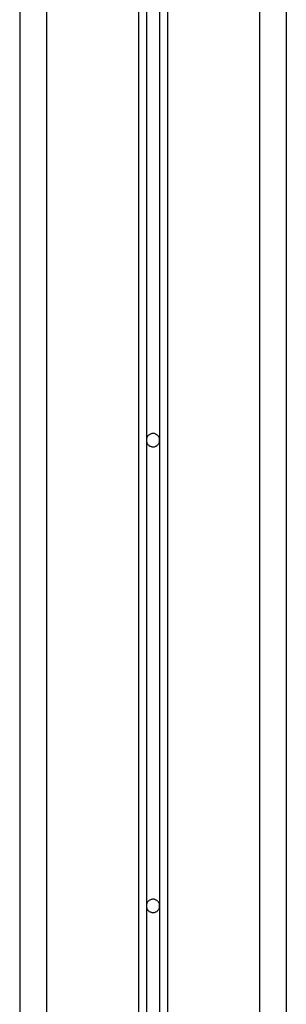
# Model space of a CAD drawing. Extents: x -28.2 to 28.2, y -14.8 to 14.8.
# Drawn here: x -25 to -24, y 7.4 to 11.1 of the extents above; entities that cross this region are included whole.
import ezdxf

# ---------------------------------------------------------------- set-up
doc = ezdxf.new("R2010")
doc.units = 0
doc.layers.get('0').update_dxf_attribs({"linetype": 'CONTINUOUS'})

msp = doc.modelspace()

# ---------------------------------------------------------------- linework, layer by layer
at = {"color": 0}
for points in [[(-24.542, 14.5926), (-24.542, -13.9123)], [(-24.432, 14.5926), (-24.432, -13.9123)], [(-24.9872, 14.3885), (-24.9872, -14.806)], [(-24.8871, 14.3885), (-24.8871, -14.806)], [(-24.0868, 14.3885), (-24.0868, -14.806)], [(-23.9868, 14.3885), (-23.9868, -14.806)], [(-24.512, 11.2744), (-24.512, 9.5237)], [(-24.462, 11.2744), (-24.462, 9.5237)], [(-24.462, 9.5237), (-24.462, 9.5237), (-24.462, 9.5261), (-24.4624, 9.5286), (-24.463, 9.5309), (-24.4639, 9.5333), (-24.4649, 9.5354), (-24.4662, 9.5375), (-24.4676, 9.5393), (-24.4693, 9.5413), (-24.471, 9.5428), (-24.4729, 9.5443), (-24.4749, 9.5455), (-24.4772, 9.5467), (-24.4794, 9.5474), (-24.4818, 9.5481), (-24.4843, 9.5485), (-24.487, 9.5487), (-24.487, 9.5487), (-24.4894, 9.5485), (-24.4919, 9.5481), (-24.4942, 9.5474), (-24.4966, 9.5467), (-24.4987, 9.5455), (-24.5008, 9.5443), (-24.5026, 9.5428), (-24.5046, 9.5413), (-24.5061, 9.5393), (-24.5076, 9.5375), (-24.5088, 9.5354), (-24.51, 9.5333), (-24.5107, 9.5309), (-24.5114, 9.5286), (-24.5118, 9.5261), (-24.512, 9.5237), (-24.512, 9.5237), (-24.512, 9.5237), (-24.512, 9.5237), (-24.512, 9.5237), (-24.512, 9.5237), (-24.512, 9.5237), (-24.512, 9.5237), (-24.512, 9.5237), (-24.512, 9.5237), (-24.512, 9.5237), (-24.512, 9.5237), (-24.512, 9.5237), (-24.512, 9.5237), (-24.512, 9.5237), (-24.512, 9.5237), (-24.512, 9.5237), (-24.512, 9.5237)], [(-24.462, 9.5237), (-24.462, 9.5237), (-24.462, 9.5261), (-24.4624, 9.5286), (-24.463, 9.5309), (-24.4639, 9.5333), (-24.4649, 9.5354), (-24.4662, 9.5375), (-24.4676, 9.5393), (-24.4693, 9.5413), (-24.471, 9.5428), (-24.4729, 9.5443), (-24.4749, 9.5455), (-24.4772, 9.5467), (-24.4794, 9.5474), (-24.4818, 9.5481), (-24.4843, 9.5485), (-24.487, 9.5487), (-24.487, 9.5487), (-24.4894, 9.5485), (-24.4919, 9.5481), (-24.4942, 9.5474), (-24.4966, 9.5467), (-24.4987, 9.5455), (-24.5008, 9.5443), (-24.5026, 9.5428), (-24.5046, 9.5413), (-24.5061, 9.5393), (-24.5076, 9.5375), (-24.5088, 9.5354), (-24.51, 9.5333), (-24.5107, 9.5309), (-24.5114, 9.5286), (-24.5118, 9.5261), (-24.512, 9.5237), (-24.512, 9.5237), (-24.512, 9.5237), (-24.512, 9.5237), (-24.512, 9.5237), (-24.512, 9.5237), (-24.512, 9.5237), (-24.512, 9.5237), (-24.512, 9.5237), (-24.512, 9.5237), (-24.512, 9.5237), (-24.512, 9.5237), (-24.512, 9.5237), (-24.512, 9.5237), (-24.512, 9.5237), (-24.512, 9.5237), (-24.512, 9.5237), (-24.512, 9.5237)], [(-24.512, 9.5237), (-24.512, 9.5237), (-24.5118, 9.521), (-24.5114, 9.5185), (-24.5107, 9.5161), (-24.51, 9.5139), (-24.5088, 9.5116), (-24.5076, 9.5096), (-24.5061, 9.5077), (-24.5046, 9.506), (-24.5026, 9.5043), (-24.5008, 9.5029), (-24.4987, 9.5016), (-24.4966, 9.5006), (-24.4942, 9.4997), (-24.4919, 9.4991), (-24.4894, 9.4987), (-24.487, 9.4987), (-24.487, 9.4987), (-24.4843, 9.4987), (-24.4818, 9.4991), (-24.4794, 9.4997), (-24.4772, 9.5006), (-24.4749, 9.5016), (-24.4729, 9.5029), (-24.471, 9.5043), (-24.4693, 9.506), (-24.4676, 9.5077), (-24.4662, 9.5096), (-24.4649, 9.5116), (-24.4639, 9.5139), (-24.463, 9.5161), (-24.4624, 9.5185), (-24.462, 9.521), (-24.462, 9.5237), (-24.462, 9.5237), (-24.462, 9.5237), (-24.462, 9.5237), (-24.462, 9.5237), (-24.462, 9.5237), (-24.462, 9.5237), (-24.462, 9.5237), (-24.462, 9.5237), (-24.462, 9.5237), (-24.462, 9.5237), (-24.462, 9.5237), (-24.462, 9.5237), (-24.462, 9.5237), (-24.462, 9.5237), (-24.462, 9.5237), (-24.462, 9.5237), (-24.462, 9.5237)], [(-24.512, 9.5237), (-24.512, 9.5237), (-24.5118, 9.521), (-24.5114, 9.5185), (-24.5107, 9.5161), (-24.51, 9.5139), (-24.5088, 9.5116), (-24.5076, 9.5096), (-24.5061, 9.5077), (-24.5046, 9.506), (-24.5026, 9.5043), (-24.5008, 9.5029), (-24.4987, 9.5016), (-24.4966, 9.5006), (-24.4942, 9.4997), (-24.4919, 9.4991), (-24.4894, 9.4987), (-24.487, 9.4987), (-24.487, 9.4987), (-24.4843, 9.4987), (-24.4818, 9.4991), (-24.4794, 9.4997), (-24.4772, 9.5006), (-24.4749, 9.5016), (-24.4729, 9.5029), (-24.471, 9.5043), (-24.4693, 9.506), (-24.4676, 9.5077), (-24.4662, 9.5096), (-24.4649, 9.5116), (-24.4639, 9.5139), (-24.463, 9.5161), (-24.4624, 9.5185), (-24.462, 9.521), (-24.462, 9.5237), (-24.462, 9.5237), (-24.462, 9.5237), (-24.462, 9.5237), (-24.462, 9.5237), (-24.462, 9.5237), (-24.462, 9.5237), (-24.462, 9.5237), (-24.462, 9.5237), (-24.462, 9.5237), (-24.462, 9.5237), (-24.462, 9.5237), (-24.462, 9.5237), (-24.462, 9.5237), (-24.462, 9.5237), (-24.462, 9.5237), (-24.462, 9.5237), (-24.462, 9.5237)], [(-24.512, 9.5237), (-24.512, 7.773)], [(-24.462, 9.5237), (-24.462, 7.773)], [(-24.462, 7.773), (-24.462, 7.773), (-24.462, 7.7754), (-24.4624, 7.7779), (-24.463, 7.7802), (-24.4639, 7.7826), (-24.4649, 7.7847), (-24.4662, 7.7868), (-24.4676, 7.7886), (-24.4693, 7.7906), (-24.471, 7.7921), (-24.4729, 7.7936), (-24.4749, 7.7948), (-24.4772, 7.796), (-24.4794, 7.7967), (-24.4818, 7.7974), (-24.4843, 7.7978), (-24.487, 7.798), (-24.487, 7.798), (-24.4894, 7.7978), (-24.4919, 7.7974), (-24.4942, 7.7967), (-24.4966, 7.796), (-24.4987, 7.7948), (-24.5008, 7.7936), (-24.5026, 7.7921), (-24.5046, 7.7906), (-24.5061, 7.7886), (-24.5076, 7.7868), (-24.5088, 7.7847), (-24.51, 7.7826), (-24.5107, 7.7802), (-24.5114, 7.7779), (-24.5118, 7.7754), (-24.512, 7.773), (-24.512, 7.773), (-24.512, 7.773), (-24.512, 7.773), (-24.512, 7.773), (-24.512, 7.773), (-24.512, 7.773), (-24.512, 7.773), (-24.512, 7.773), (-24.512, 7.773), (-24.512, 7.773), (-24.512, 7.773), (-24.512, 7.773), (-24.512, 7.773), (-24.512, 7.773), (-24.512, 7.773), (-24.512, 7.773), (-24.512, 7.773)], [(-24.462, 7.773), (-24.462, 7.773), (-24.462, 7.7754), (-24.4624, 7.7779), (-24.463, 7.7802), (-24.4639, 7.7826), (-24.4649, 7.7847), (-24.4662, 7.7868), (-24.4676, 7.7886), (-24.4693, 7.7906), (-24.471, 7.7921), (-24.4729, 7.7936), (-24.4749, 7.7948), (-24.4772, 7.796), (-24.4794, 7.7967), (-24.4818, 7.7974), (-24.4843, 7.7978), (-24.487, 7.798), (-24.487, 7.798), (-24.4894, 7.7978), (-24.4919, 7.7974), (-24.4942, 7.7967), (-24.4966, 7.796), (-24.4987, 7.7948), (-24.5008, 7.7936), (-24.5026, 7.7921), (-24.5046, 7.7906), (-24.5061, 7.7886), (-24.5076, 7.7868), (-24.5088, 7.7847), (-24.51, 7.7826), (-24.5107, 7.7802), (-24.5114, 7.7779), (-24.5118, 7.7754), (-24.512, 7.773), (-24.512, 7.773), (-24.512, 7.773), (-24.512, 7.773), (-24.512, 7.773), (-24.512, 7.773), (-24.512, 7.773), (-24.512, 7.773), (-24.512, 7.773), (-24.512, 7.773), (-24.512, 7.773), (-24.512, 7.773), (-24.512, 7.773), (-24.512, 7.773), (-24.512, 7.773), (-24.512, 7.773), (-24.512, 7.773), (-24.512, 7.773)], [(-24.512, 7.773), (-24.512, 7.773), (-24.5118, 7.7703), (-24.5114, 7.7678), (-24.5107, 7.7654), (-24.51, 7.7632), (-24.5088, 7.7609), (-24.5076, 7.7589), (-24.5061, 7.757), (-24.5046, 7.7553), (-24.5026, 7.7536), (-24.5008, 7.7522), (-24.4987, 7.7509), (-24.4966, 7.7499), (-24.4942, 7.749), (-24.4919, 7.7484), (-24.4894, 7.748), (-24.487, 7.748), (-24.487, 7.748), (-24.4843, 7.748), (-24.4818, 7.7484), (-24.4794, 7.749), (-24.4772, 7.7499), (-24.4749, 7.7509), (-24.4729, 7.7522), (-24.471, 7.7536), (-24.4693, 7.7553), (-24.4676, 7.757), (-24.4662, 7.7589), (-24.4649, 7.7609), (-24.4639, 7.7632), (-24.463, 7.7654), (-24.4624, 7.7678), (-24.462, 7.7703), (-24.462, 7.773), (-24.462, 7.773), (-24.462, 7.773), (-24.462, 7.773), (-24.462, 7.773), (-24.462, 7.773), (-24.462, 7.773), (-24.462, 7.773), (-24.462, 7.773), (-24.462, 7.773), (-24.462, 7.773), (-24.462, 7.773), (-24.462, 7.773), (-24.462, 7.773), (-24.462, 7.773), (-24.462, 7.773), (-24.462, 7.773), (-24.462, 7.773)], [(-24.512, 7.773), (-24.512, 7.773), (-24.5118, 7.7703), (-24.5114, 7.7678), (-24.5107, 7.7654), (-24.51, 7.7632), (-24.5088, 7.7609), (-24.5076, 7.7589), (-24.5061, 7.757), (-24.5046, 7.7553), (-24.5026, 7.7536), (-24.5008, 7.7522), (-24.4987, 7.7509), (-24.4966, 7.7499), (-24.4942, 7.749), (-24.4919, 7.7484), (-24.4894, 7.748), (-24.487, 7.748), (-24.487, 7.748), (-24.4843, 7.748), (-24.4818, 7.7484), (-24.4794, 7.749), (-24.4772, 7.7499), (-24.4749, 7.7509), (-24.4729, 7.7522), (-24.471, 7.7536), (-24.4693, 7.7553), (-24.4676, 7.757), (-24.4662, 7.7589), (-24.4649, 7.7609), (-24.4639, 7.7632), (-24.463, 7.7654), (-24.4624, 7.7678), (-24.462, 7.7703), (-24.462, 7.773), (-24.462, 7.773), (-24.462, 7.773), (-24.462, 7.773), (-24.462, 7.773), (-24.462, 7.773), (-24.462, 7.773), (-24.462, 7.773), (-24.462, 7.773), (-24.462, 7.773), (-24.462, 7.773), (-24.462, 7.773), (-24.462, 7.773), (-24.462, 7.773), (-24.462, 7.773), (-24.462, 7.773), (-24.462, 7.773), (-24.462, 7.773)], [(-24.512, 7.773), (-24.512, 6.0223)], [(-24.462, 7.773), (-24.462, 6.0223)]]:
    msp.add_lwpolyline(points, dxfattribs=at)

doc.saveas('drawing.dxf')
